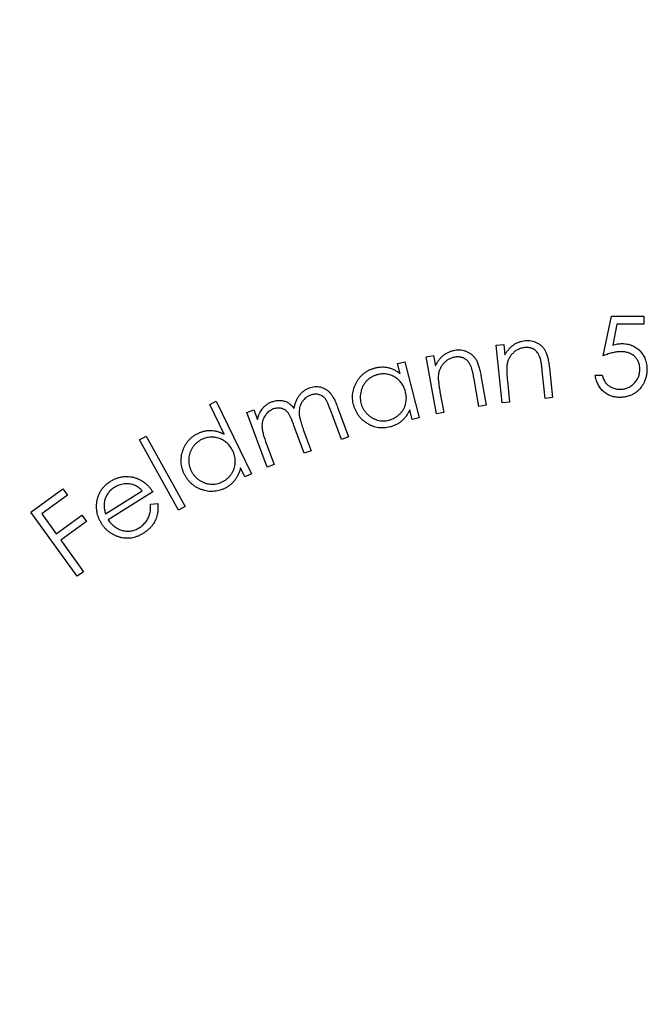
# Model space of a CAD drawing. Units: millimetres. Extents: x 5 to 292, y 5 to 205.
# Drawn here: x 118 to 128, y 172 to 189 of the extents above; entities that cross this region are included whole.
import ezdxf

# ---------------------------------------------------------------- set-up
doc = ezdxf.new("R2010")
doc.units = ezdxf.units.MM

msp = doc.modelspace()

# ---------------------------------------------------------------- linework, layer by layer
at = {"color": 7, "linetype": 'Continuous', "lineweight": 25}
for p, q in [((127.598, 182.938), (127.734, 183.599)), ((127.734, 183.599), (128.276, 183.599)), ((128.276, 183.599), (128.276, 183.464)), ((127.826, 183.464), (127.755, 183.116)), ((128.276, 183.464), (127.826, 183.464)), ((125.808, 183.115), (125.932, 183.128)), ((125.907, 182.151), (125.808, 183.115)), ((125.932, 183.128), (125.95, 182.955)), ((124.637, 182.92), (124.76, 182.942)), ((124.807, 181.965), (124.637, 182.92)), ((124.76, 182.942), (124.79, 182.77)), ((124.159, 182.807), (124.278, 182.838)), ((124.204, 182.635), (124.159, 182.807)), ((124.278, 182.838), (124.522, 181.901)), ((125.552, 182.605), (125.64, 182.113)), ((126.625, 182.225), (126.578, 182.685)), ((126.697, 182.734), (126.748, 182.238)), ((127.462, 182.615), (127.581, 182.615)), ((125.518, 182.091), (125.437, 182.547)), ((125.995, 182.517), (126.031, 182.163)), ((124.867, 182.337), (124.93, 181.987)), ((121.017, 182.125), (121.128, 182.179)), ((121.259, 181.627), (121.017, 182.125)), ((121.128, 182.179), (121.716, 180.967)), ((125.64, 182.113), (125.518, 182.091)), ((126.031, 182.163), (125.907, 182.151)), ((126.748, 182.238), (126.625, 182.225)), ((121.641, 181.989), (121.758, 182.032)), ((121.978, 181.079), (121.641, 181.989)), ((121.758, 182.032), (121.816, 181.875)), ((123.219, 181.538), (123.035, 182.035)), ((123.155, 182.079), (123.339, 181.582)), ((124.404, 181.87), (124.362, 182.032)), ((124.93, 181.987), (124.807, 181.965)), ((122.598, 181.308), (122.426, 181.774)), ((124.522, 181.901), (124.404, 181.87)), ((119.845, 181.534), (119.954, 181.595)), ((119.954, 181.595), (120.605, 180.421)), ((122.582, 181.708), (122.714, 181.351)), ((120.496, 180.36), (119.845, 181.534)), ((121.952, 181.507), (122.094, 181.122)), ((123.339, 181.582), (123.219, 181.538)), ((122.714, 181.351), (122.598, 181.308)), ((122.094, 181.122), (121.978, 181.079)), ((121.605, 180.914), (121.532, 181.064)), ((121.716, 180.967), (121.605, 180.914)), ((118.027, 180.325), (118.564, 180.713)), ((118.64, 180.607), (118.21, 180.297)), ((118.564, 180.713), (118.64, 180.607)), ((119.274, 180.298), (119.891, 180.682)), ((120.066, 180.663), (119.321, 180.199)), ((120.03, 180.459), (120.15, 180.468)), ((118.8, 179.253), (118.027, 180.325)), ((118.21, 180.297), (118.451, 179.961)), ((120.605, 180.421), (120.496, 180.36)), ((118.451, 179.961), (118.882, 180.272)), ((118.958, 180.166), (118.528, 179.856)), ((118.882, 180.272), (118.958, 180.166)), ((118.528, 179.856), (118.907, 179.33)), ((118.907, 179.33), (118.8, 179.253))]:
    msp.add_line(p, q, dxfattribs=at)
for radius in [30.15, 26.35]:
    msp.add_circle((127.876, 167.159), radius, dxfattribs=at)
for points, knots in [([(125.95, 182.955), (125.961, 182.972), (125.982, 183.005), (126.018, 183.05), (126.057, 183.088), (126.098, 183.121), (126.143, 183.148), (126.19, 183.168), (126.239, 183.183), (126.273, 183.187), (126.291, 183.19)], [0, 0, 0, 0, 0.140328, 0.273371, 0.400027, 0.521924, 0.640892, 0.759138, 0.877761, 1, 1, 1, 1]), ([(126.278, 183.073), (126.268, 183.072), (126.25, 183.069), (126.223, 183.063), (126.198, 183.054), (126.173, 183.044), (126.149, 183.031), (126.126, 183.015), (126.104, 182.998), (126.084, 182.978), (126.064, 182.957), (126.047, 182.934), (126.032, 182.911), (126.019, 182.887), (126.007, 182.862), (125.998, 182.836), (125.99, 182.809), (125.987, 182.791), (125.986, 182.781)], [0, 0, 0, 0, 0.062751, 0.124747, 0.185746, 0.246205, 0.306878, 0.368826, 0.431688, 0.496331, 0.56145, 0.62488, 0.687323, 0.749855, 0.811586, 0.873732, 0.936167, 1, 1, 1, 1]), ([(126.54, 182.906), (126.535, 182.92), (126.524, 182.949), (126.502, 182.986), (126.474, 183.017), (126.448, 183.038), (126.425, 183.051), (126.407, 183.059), (126.388, 183.066), (126.368, 183.07), (126.347, 183.074), (126.325, 183.075), (126.301, 183.075), (126.286, 183.073), (126.278, 183.073)], [0, 0, 0, 0, 0.138173, 0.264962, 0.383822, 0.498798, 0.555823, 0.614567, 0.673505, 0.734158, 0.796212, 0.86156, 0.929122, 1, 1, 1, 1]), ([(126.291, 183.19), (126.309, 183.191), (126.343, 183.193), (126.394, 183.188), (126.443, 183.175), (126.489, 183.156), (126.531, 183.13), (126.569, 183.099), (126.601, 183.062), (126.624, 183.027), (126.64, 182.995), (126.651, 182.968), (126.661, 182.937), (126.67, 182.903), (126.678, 182.865), (126.686, 182.825), (126.692, 182.78), (126.695, 182.75), (126.697, 182.734)], [0, 0, 0, 0, 0.076254, 0.149013, 0.220637, 0.292185, 0.363354, 0.432875, 0.503061, 0.574609, 0.61295, 0.655335, 0.701847, 0.752679, 0.807772, 0.867039, 0.931326, 1, 1, 1, 1]), ([(127.755, 183.116), (127.769, 183.119), (127.796, 183.127), (127.836, 183.135), (127.874, 183.14), (127.899, 183.141), (127.911, 183.141)], [0, 0, 0, 0, 0.275068, 0.532901, 0.773973, 1, 1, 1, 1]), ([(127.911, 183.141), (127.926, 183.141), (127.955, 183.14), (127.997, 183.134), (128.038, 183.125), (128.076, 183.111), (128.113, 183.094), (128.148, 183.073), (128.18, 183.049), (128.211, 183.02), (128.238, 182.989), (128.262, 182.955), (128.282, 182.919), (128.299, 182.881), (128.312, 182.841), (128.321, 182.799), (128.326, 182.754), (128.327, 182.724), (128.327, 182.708)], [0, 0, 0, 0, 0.0657911, 0.1293617, 0.1907564, 0.2512577, 0.3107766, 0.3706536, 0.4310356, 0.4928642, 0.5550712, 0.6163396, 0.6769765, 0.7383258, 0.8008124, 0.8648117, 0.9310627, 1, 1, 1, 1]), ([(124.79, 182.77), (124.8, 182.788), (124.818, 182.823), (124.851, 182.87), (124.887, 182.912), (124.926, 182.947), (124.968, 182.977), (125.014, 183.001), (125.062, 183.019), (125.096, 183.027), (125.113, 183.03)], [0, 0, 0, 0, 0.1404695, 0.273058, 0.3999639, 0.521908, 0.6406879, 0.7590129, 0.8779519, 1, 1, 1, 1]), ([(125.109, 182.912), (125.1, 182.91), (125.082, 182.907), (125.055, 182.898), (125.03, 182.888), (125.006, 182.875), (124.984, 182.86), (124.962, 182.844), (124.941, 182.824), (124.922, 182.803), (124.905, 182.781), (124.889, 182.757), (124.875, 182.733), (124.864, 182.708), (124.854, 182.682), (124.847, 182.655), (124.841, 182.628), (124.839, 182.609), (124.839, 182.6)], [0, 0, 0, 0, 0.062977, 0.124313, 0.185593, 0.24646, 0.306875, 0.368946, 0.431853, 0.496479, 0.561534, 0.625253, 0.687796, 0.750022, 0.811763, 0.873731, 0.936342, 1, 1, 1, 1]), ([(125.383, 182.765), (125.38, 182.772), (125.373, 182.786), (125.362, 182.807), (125.35, 182.825), (125.337, 182.842), (125.323, 182.858), (125.308, 182.871), (125.293, 182.883), (125.276, 182.893), (125.258, 182.901), (125.239, 182.908), (125.22, 182.913), (125.199, 182.916), (125.178, 182.918), (125.155, 182.918), (125.132, 182.916), (125.117, 182.913), (125.109, 182.912)], [0, 0, 0, 0, 0.0701813, 0.1376107, 0.2026549, 0.2646323, 0.3251227, 0.3834201, 0.4416606, 0.498793, 0.5564507, 0.6141712, 0.673499, 0.7340143, 0.7963749, 0.8616088, 0.9293861, 1, 1, 1, 1]), ([(125.113, 183.03), (125.131, 183.033), (125.165, 183.037), (125.216, 183.036), (125.266, 183.027), (125.313, 183.011), (125.357, 182.988), (125.397, 182.959), (125.433, 182.925), (125.458, 182.892), (125.476, 182.861), (125.489, 182.834), (125.501, 182.804), (125.513, 182.771), (125.523, 182.734), (125.534, 182.694), (125.543, 182.65), (125.549, 182.62), (125.552, 182.605)], [0, 0, 0, 0, 0.07618, 0.148891, 0.220769, 0.292364, 0.363499, 0.433297, 0.503259, 0.574946, 0.613318, 0.65569, 0.702257, 0.75268, 0.807821, 0.867162, 0.931421, 1, 1, 1, 1]), ([(127.89, 183.006), (127.879, 183.005), (127.858, 183.005), (127.825, 183.002), (127.791, 182.996), (127.756, 182.989), (127.718, 182.979), (127.68, 182.967), (127.639, 182.954), (127.612, 182.943), (127.598, 182.938)], [0, 0, 0, 0, 0.1030798, 0.2110204, 0.3259632, 0.4464998, 0.5746344, 0.7088999, 0.851186, 1, 1, 1, 1]), ([(128.209, 182.714), (128.208, 182.724), (128.208, 182.745), (128.203, 182.775), (128.197, 182.804), (128.187, 182.831), (128.175, 182.857), (128.16, 182.881), (128.143, 182.904), (128.122, 182.925), (128.1, 182.944), (128.075, 182.96), (128.048, 182.974), (128.02, 182.986), (127.99, 182.995), (127.958, 183.001), (127.924, 183.005), (127.901, 183.005), (127.89, 183.006)], [0, 0, 0, 0, 0.065364, 0.127475, 0.188336, 0.247203, 0.305628, 0.363605, 0.422603, 0.482641, 0.543265, 0.604095, 0.664953, 0.727207, 0.791428, 0.858028, 0.927023, 1, 1, 1, 1]), ([(123.78, 182.734), (123.799, 182.739), (123.836, 182.747), (123.893, 182.752), (123.948, 182.75), (124.002, 182.741), (124.055, 182.725), (124.106, 182.702), (124.157, 182.672), (124.188, 182.648), (124.204, 182.635)], [0, 0, 0, 0, 0.12872, 0.252378, 0.373322, 0.493512, 0.614323, 0.737705, 0.865695, 1, 1, 1, 1]), ([(125.437, 182.547), (125.434, 182.56), (125.43, 182.585), (125.423, 182.621), (125.416, 182.654), (125.409, 182.683), (125.402, 182.708), (125.396, 182.73), (125.39, 182.749), (125.385, 182.76), (125.383, 182.765)], [0, 0, 0, 0, 0.1783698, 0.3416948, 0.4897817, 0.6217782, 0.7397712, 0.8415446, 0.927598, 1, 1, 1, 1]), ([(125.986, 182.781), (125.985, 182.775), (125.983, 182.76), (125.982, 182.736), (125.982, 182.708), (125.983, 182.677), (125.984, 182.642), (125.987, 182.604), (125.99, 182.562), (125.993, 182.532), (125.995, 182.517)], [0, 0, 0, 0, 0.076468, 0.167613, 0.271683, 0.388773, 0.520992, 0.666427, 0.826058, 1, 1, 1, 1]), ([(126.578, 182.685), (126.576, 182.698), (126.574, 182.724), (126.569, 182.76), (126.565, 182.793), (126.56, 182.822), (126.556, 182.848), (126.551, 182.871), (126.546, 182.889), (126.542, 182.901), (126.54, 182.906)], [0, 0, 0, 0, 0.1792414, 0.3421994, 0.4899408, 0.6226791, 0.740088, 0.8414943, 0.9279556, 1, 1, 1, 1]), ([(123.424, 182.118), (123.42, 182.135), (123.412, 182.168), (123.407, 182.218), (123.405, 182.267), (123.409, 182.315), (123.418, 182.363), (123.433, 182.41), (123.452, 182.457), (123.475, 182.502), (123.502, 182.545), (123.533, 182.584), (123.567, 182.619), (123.604, 182.651), (123.643, 182.678), (123.686, 182.701), (123.732, 182.72), (123.764, 182.73), (123.78, 182.734)], [0, 0, 0, 0, 0.065057, 0.128145, 0.189811, 0.250999, 0.312376, 0.374283, 0.437251, 0.502139, 0.566924, 0.629723, 0.691098, 0.751718, 0.812409, 0.873431, 0.935778, 1, 1, 1, 1]), ([(123.82, 182.621), (123.804, 182.616), (123.771, 182.606), (123.726, 182.584), (123.684, 182.557), (123.646, 182.524), (123.613, 182.486), (123.585, 182.444), (123.563, 182.398), (123.546, 182.349), (123.536, 182.298), (123.533, 182.247), (123.535, 182.195), (123.542, 182.162), (123.546, 182.146)], [0, 0, 0, 0, 0.083801, 0.16593, 0.247636, 0.329997, 0.41293, 0.495117, 0.578219, 0.663533, 0.749211, 0.832949, 0.916198, 1, 1, 1, 1]), ([(124.29, 182.336), (124.287, 182.349), (124.279, 182.375), (124.264, 182.412), (124.246, 182.447), (124.225, 182.479), (124.202, 182.508), (124.175, 182.535), (124.145, 182.559), (124.113, 182.581), (124.079, 182.599), (124.044, 182.614), (124.008, 182.624), (123.972, 182.632), (123.935, 182.635), (123.897, 182.634), (123.858, 182.629), (123.833, 182.624), (123.82, 182.621)], [0, 0, 0, 0, 0.0672045, 0.1320714, 0.1948349, 0.2566316, 0.3183331, 0.3793953, 0.4417042, 0.5051736, 0.5685446, 0.6302884, 0.690669, 0.75096, 0.8112, 0.8725257, 0.9351331, 1, 1, 1, 1]), ([(124.839, 182.6), (124.838, 182.593), (124.838, 182.578), (124.838, 182.554), (124.84, 182.527), (124.843, 182.496), (124.848, 182.461), (124.853, 182.423), (124.86, 182.381), (124.865, 182.352), (124.867, 182.337)], [0, 0, 0, 0, 0.07706, 0.167121, 0.271402, 0.38897, 0.521001, 0.666447, 0.826482, 1, 1, 1, 1]), ([(127.866, 182.242), (127.853, 182.243), (127.827, 182.243), (127.789, 182.248), (127.752, 182.256), (127.717, 182.268), (127.684, 182.283), (127.652, 182.3), (127.622, 182.322), (127.594, 182.346), (127.568, 182.373), (127.544, 182.402), (127.524, 182.433), (127.506, 182.466), (127.49, 182.5), (127.478, 182.537), (127.469, 182.575), (127.464, 182.602), (127.462, 182.615)], [0, 0, 0, 0, 0.065435, 0.128735, 0.190276, 0.250777, 0.31088, 0.370805, 0.431559, 0.49348, 0.555853, 0.617262, 0.678601, 0.740657, 0.802944, 0.866775, 0.932333, 1, 1, 1, 1]), ([(127.581, 182.615), (127.584, 182.603), (127.59, 182.579), (127.602, 182.545), (127.617, 182.514), (127.635, 182.487), (127.656, 182.464), (127.681, 182.442), (127.708, 182.424), (127.738, 182.408), (127.771, 182.394), (127.804, 182.385), (127.838, 182.379), (127.861, 182.378), (127.873, 182.378)], [0, 0, 0, 0, 0.094698, 0.182014, 0.264406, 0.342045, 0.418973, 0.496386, 0.577255, 0.661406, 0.746637, 0.831347, 0.915196, 1, 1, 1, 1]), ([(128.327, 182.708), (128.327, 182.698), (128.327, 182.676), (128.324, 182.644), (128.319, 182.613), (128.313, 182.583), (128.304, 182.553), (128.294, 182.524), (128.282, 182.496), (128.268, 182.468), (128.252, 182.442), (128.235, 182.417), (128.216, 182.393), (128.196, 182.371), (128.175, 182.351), (128.153, 182.333), (128.129, 182.316), (128.104, 182.3), (128.078, 182.286), (128.05, 182.275), (128.022, 182.265), (127.993, 182.257), (127.963, 182.25), (127.931, 182.246), (127.899, 182.243), (127.877, 182.242), (127.866, 182.242)], [0, 0, 0, 0, 0.044012, 0.087429, 0.13011, 0.172543, 0.214195, 0.256275, 0.298269, 0.340356, 0.382404, 0.423406, 0.464232, 0.504057, 0.543842, 0.583267, 0.623086, 0.66291, 0.70323, 0.743614, 0.784555, 0.825761, 0.867766, 0.910751, 0.954917, 1, 1, 1, 1]), ([(127.873, 182.378), (127.884, 182.378), (127.906, 182.379), (127.939, 182.384), (127.971, 182.391), (128.001, 182.401), (128.03, 182.415), (128.058, 182.432), (128.085, 182.451), (128.11, 182.474), (128.133, 182.498), (128.153, 182.524), (128.17, 182.552), (128.185, 182.582), (128.195, 182.613), (128.203, 182.645), (128.208, 182.679), (128.208, 182.702), (128.209, 182.714)], [0, 0, 0, 0, 0.064204, 0.126419, 0.187672, 0.248041, 0.308337, 0.36969, 0.431725, 0.49597, 0.559779, 0.622313, 0.683925, 0.745104, 0.806749, 0.869093, 0.933293, 1, 1, 1, 1]), ([(122.684, 182.401), (122.7, 182.406), (122.73, 182.417), (122.777, 182.423), (122.823, 182.424), (122.869, 182.417), (122.913, 182.403), (122.954, 182.383), (122.992, 182.356), (123.021, 182.328), (123.043, 182.302), (123.059, 182.279), (123.075, 182.254), (123.092, 182.225), (123.108, 182.193), (123.124, 182.158), (123.14, 182.12), (123.15, 182.093), (123.155, 182.079)], [0, 0, 0, 0, 0.075401, 0.147601, 0.218203, 0.288789, 0.359, 0.428717, 0.499927, 0.573539, 0.6132, 0.656466, 0.703227, 0.754402, 0.809337, 0.868509, 0.932172, 1, 1, 1, 1]), ([(122.43, 182.059), (122.431, 182.07), (122.435, 182.09), (122.442, 182.121), (122.45, 182.15), (122.46, 182.178), (122.472, 182.204), (122.485, 182.229), (122.499, 182.253), (122.521, 182.283), (122.55, 182.317), (122.591, 182.352), (122.635, 182.381), (122.668, 182.395), (122.684, 182.401)], [0, 0, 0, 0, 0.071392, 0.140473, 0.207589, 0.273561, 0.337872, 0.401025, 0.46334, 0.525633, 0.646627, 0.764346, 0.881525, 1, 1, 1, 1]), ([(122.703, 182.279), (122.689, 182.273), (122.662, 182.262), (122.625, 182.237), (122.593, 182.207), (122.565, 182.171), (122.542, 182.132), (122.525, 182.09), (122.515, 182.045), (122.511, 182.006), (122.512, 181.972), (122.515, 181.944), (122.521, 181.912), (122.529, 181.877), (122.539, 181.839), (122.551, 181.798), (122.566, 181.754), (122.577, 181.724), (122.582, 181.708)], [0, 0, 0, 0, 0.067445, 0.133707, 0.200072, 0.268247, 0.33741, 0.405074, 0.473818, 0.544624, 0.583125, 0.626641, 0.675407, 0.72919, 0.788889, 0.8537, 0.923799, 1, 1, 1, 1]), ([(123.035, 182.035), (123.031, 182.047), (123.023, 182.069), (123.01, 182.101), (122.997, 182.13), (122.985, 182.156), (122.974, 182.178), (122.962, 182.198), (122.952, 182.215), (122.938, 182.232), (122.919, 182.25), (122.894, 182.268), (122.866, 182.281), (122.836, 182.291), (122.804, 182.296), (122.771, 182.296), (122.737, 182.29), (122.714, 182.283), (122.703, 182.279)], [0, 0, 0, 0, 0.07874, 0.151563, 0.217267, 0.277154, 0.331042, 0.378508, 0.419972, 0.455691, 0.520386, 0.584002, 0.648373, 0.714531, 0.782772, 0.851946, 0.923753, 1, 1, 1, 1]), ([(124.017, 181.862), (124.033, 181.867), (124.065, 181.876), (124.11, 181.898), (124.153, 181.926), (124.192, 181.96), (124.227, 181.997), (124.256, 182.039), (124.278, 182.084), (124.294, 182.131), (124.303, 182.181), (124.306, 182.232), (124.302, 182.284), (124.294, 182.318), (124.29, 182.336)], [0, 0, 0, 0, 0.082728, 0.165005, 0.247432, 0.332371, 0.416829, 0.498542, 0.579643, 0.661548, 0.744086, 0.826655, 0.911938, 1, 1, 1, 1]), ([(121.894, 182.048), (121.906, 182.062), (121.929, 182.089), (121.969, 182.123), (122.013, 182.151), (122.045, 182.164), (122.061, 182.171)], [0, 0, 0, 0, 0.2579465, 0.5074204, 0.7531058, 1, 1, 1, 1]), ([(122.061, 182.171), (122.072, 182.174), (122.094, 182.182), (122.128, 182.189), (122.162, 182.192), (122.196, 182.192), (122.229, 182.189), (122.261, 182.182), (122.291, 182.172), (122.319, 182.159), (122.347, 182.141), (122.374, 182.118), (122.402, 182.091), (122.42, 182.07), (122.43, 182.059)], [0, 0, 0, 0, 0.084217, 0.166363, 0.249148, 0.331514, 0.412393, 0.490167, 0.565481, 0.639465, 0.716692, 0.802051, 0.895965, 1, 1, 1, 1]), ([(124.033, 181.748), (124.017, 181.744), (123.985, 181.737), (123.936, 181.732), (123.887, 181.731), (123.839, 181.735), (123.792, 181.745), (123.746, 181.76), (123.7, 181.779), (123.656, 181.804), (123.613, 181.832), (123.574, 181.863), (123.539, 181.898), (123.508, 181.936), (123.481, 181.977), (123.458, 182.021), (123.438, 182.068), (123.429, 182.102), (123.424, 182.118)], [0, 0, 0, 0, 0.063479, 0.125338, 0.186133, 0.246192, 0.306197, 0.367469, 0.429881, 0.494153, 0.558724, 0.621897, 0.683778, 0.745235, 0.807397, 0.869703, 0.933964, 1, 1, 1, 1]), ([(123.546, 182.146), (123.551, 182.129), (123.561, 182.097), (123.583, 182.051), (123.612, 182.008), (123.646, 181.969), (123.684, 181.933), (123.726, 181.903), (123.772, 181.88), (123.819, 181.863), (123.869, 181.852), (123.918, 181.848), (123.968, 181.851), (124, 181.858), (124.017, 181.862)], [0, 0, 0, 0, 0.08336, 0.166043, 0.249892, 0.336282, 0.422485, 0.50673, 0.589413, 0.673069, 0.755828, 0.836999, 0.91759, 1, 1, 1, 1]), ([(121.816, 181.875), (121.821, 181.892), (121.83, 181.926), (121.849, 181.972), (121.869, 182.013), (121.886, 182.037), (121.894, 182.048)], [0, 0, 0, 0, 0.28333, 0.542429, 0.780779, 1, 1, 1, 1]), ([(122.081, 182.049), (122.068, 182.043), (122.042, 182.032), (122.007, 182.008), (121.975, 181.979), (121.947, 181.944), (121.924, 181.906), (121.906, 181.864), (121.896, 181.82), (121.891, 181.781), (121.892, 181.748), (121.894, 181.72), (121.899, 181.69), (121.905, 181.658), (121.914, 181.624), (121.924, 181.587), (121.937, 181.548), (121.947, 181.521), (121.952, 181.507)], [0, 0, 0, 0, 0.067741, 0.135226, 0.203278, 0.27434, 0.346227, 0.417333, 0.489439, 0.563626, 0.603268, 0.647254, 0.695025, 0.747045, 0.803502, 0.864497, 0.929708, 1, 1, 1, 1]), ([(122.426, 181.774), (122.421, 181.787), (122.411, 181.813), (122.397, 181.848), (122.383, 181.881), (122.37, 181.909), (122.357, 181.935), (122.345, 181.957), (122.334, 181.975), (122.32, 181.994), (122.301, 182.014), (122.275, 182.034), (122.247, 182.049), (122.216, 182.059), (122.183, 182.065), (122.15, 182.065), (122.115, 182.06), (122.093, 182.053), (122.081, 182.049)], [0, 0, 0, 0, 0.083423, 0.159822, 0.229327, 0.292177, 0.347726, 0.397001, 0.439611, 0.475564, 0.540064, 0.602955, 0.665322, 0.72963, 0.794509, 0.860547, 0.928366, 1, 1, 1, 1]), ([(124.362, 182.032), (124.353, 182.014), (124.335, 181.978), (124.303, 181.93), (124.268, 181.886), (124.228, 181.848), (124.185, 181.815), (124.138, 181.787), (124.087, 181.764), (124.051, 181.754), (124.033, 181.748)], [0, 0, 0, 0, 0.133875, 0.263064, 0.386801, 0.508705, 0.629501, 0.750186, 0.873604, 1, 1, 1, 1]), ([(120.592, 180.965), (120.585, 180.98), (120.571, 181.011), (120.556, 181.059), (120.545, 181.107), (120.54, 181.156), (120.539, 181.205), (120.544, 181.254), (120.553, 181.303), (120.567, 181.352), (120.586, 181.4), (120.608, 181.445), (120.635, 181.486), (120.665, 181.524), (120.698, 181.559), (120.736, 181.59), (120.777, 181.618), (120.807, 181.633), (120.822, 181.641)], [0, 0, 0, 0, 0.065035, 0.127836, 0.189703, 0.250849, 0.312264, 0.373937, 0.437167, 0.50213, 0.567021, 0.62971, 0.691376, 0.751737, 0.812393, 0.873758, 0.935779, 1, 1, 1, 1]), ([(120.822, 181.641), (120.84, 181.649), (120.875, 181.665), (120.929, 181.68), (120.984, 181.689), (121.039, 181.691), (121.094, 181.686), (121.149, 181.673), (121.205, 181.654), (121.241, 181.636), (121.259, 181.627)], [0, 0, 0, 0, 0.128112, 0.25229, 0.373161, 0.493147, 0.614208, 0.737774, 0.865904, 1, 1, 1, 1]), ([(120.883, 181.537), (120.868, 181.529), (120.838, 181.513), (120.798, 181.483), (120.762, 181.447), (120.732, 181.407), (120.706, 181.363), (120.687, 181.317), (120.674, 181.267), (120.668, 181.215), (120.668, 181.163), (120.674, 181.112), (120.687, 181.063), (120.701, 181.032), (120.708, 181.016)], [0, 0, 0, 0, 0.083715, 0.165781, 0.247368, 0.329961, 0.413138, 0.495218, 0.578539, 0.66376, 0.749209, 0.833138, 0.91615, 1, 1, 1, 1]), ([(121.402, 181.349), (121.396, 181.361), (121.384, 181.386), (121.361, 181.419), (121.337, 181.45), (121.31, 181.477), (121.281, 181.501), (121.25, 181.522), (121.216, 181.541), (121.18, 181.555), (121.142, 181.566), (121.105, 181.574), (121.068, 181.578), (121.03, 181.578), (120.993, 181.574), (120.956, 181.565), (120.919, 181.554), (120.895, 181.543), (120.883, 181.537)], [0, 0, 0, 0, 0.066959, 0.131843, 0.195175, 0.256903, 0.317965, 0.379627, 0.441577, 0.505224, 0.568615, 0.630519, 0.690982, 0.751188, 0.81131, 0.87246, 0.935289, 1, 1, 1, 1]), ([(121.226, 180.829), (121.241, 180.837), (121.271, 180.853), (121.311, 180.884), (121.348, 180.919), (121.38, 180.96), (121.406, 181.004), (121.426, 181.051), (121.44, 181.099), (121.446, 181.149), (121.446, 181.199), (121.438, 181.25), (121.425, 181.301), (121.41, 181.333), (121.402, 181.349)], [0, 0, 0, 0, 0.083102, 0.164936, 0.248128, 0.332839, 0.417031, 0.498984, 0.579787, 0.661762, 0.743944, 0.827012, 0.911797, 1, 1, 1, 1]), ([(121.265, 180.721), (121.249, 180.714), (121.219, 180.7), (121.172, 180.685), (121.124, 180.675), (121.077, 180.67), (121.028, 180.67), (120.98, 180.675), (120.931, 180.686), (120.882, 180.701), (120.835, 180.72), (120.791, 180.743), (120.749, 180.771), (120.711, 180.802), (120.676, 180.837), (120.645, 180.876), (120.616, 180.918), (120.6, 180.949), (120.592, 180.965)], [0, 0, 0, 0, 0.0638175, 0.1256175, 0.186207, 0.2464258, 0.3063458, 0.367592, 0.4298787, 0.49432, 0.559106, 0.6219445, 0.6838958, 0.74566, 0.8070967, 0.8697975, 0.9338723, 1, 1, 1, 1]), ([(120.708, 181.016), (120.716, 181.001), (120.732, 180.971), (120.763, 180.93), (120.799, 180.894), (120.841, 180.861), (120.885, 180.834), (120.932, 180.813), (120.982, 180.799), (121.032, 180.792), (121.082, 180.791), (121.132, 180.796), (121.18, 180.809), (121.211, 180.822), (121.226, 180.829)], [0, 0, 0, 0, 0.083338, 0.16662, 0.250353, 0.336863, 0.42308, 0.506979, 0.589619, 0.673352, 0.756209, 0.83697, 0.918083, 1, 1, 1, 1]), ([(121.532, 181.064), (121.527, 181.044), (121.517, 181.006), (121.495, 180.952), (121.468, 180.902), (121.437, 180.857), (121.401, 180.816), (121.361, 180.779), (121.315, 180.747), (121.282, 180.729), (121.265, 180.721)], [0, 0, 0, 0, 0.134244, 0.263062, 0.387036, 0.508946, 0.629443, 0.750673, 0.873588, 1, 1, 1, 1]), ([(119.129, 180.478), (119.132, 180.497), (119.137, 180.534), (119.152, 180.588), (119.172, 180.639), (119.198, 180.686), (119.23, 180.73), (119.268, 180.77), (119.311, 180.808), (119.343, 180.829), (119.36, 180.84)], [0, 0, 0, 0, 0.128987, 0.253768, 0.375031, 0.495467, 0.616916, 0.740334, 0.867402, 1, 1, 1, 1]), ([(119.36, 180.84), (119.377, 180.85), (119.411, 180.87), (119.466, 180.893), (119.52, 180.91), (119.575, 180.919), (119.63, 180.922), (119.686, 180.918), (119.743, 180.908), (119.779, 180.896), (119.798, 180.89)], [0, 0, 0, 0, 0.133156, 0.260205, 0.384144, 0.505161, 0.625119, 0.746954, 0.871127, 1, 1, 1, 1]), ([(119.891, 180.682), (119.879, 180.693), (119.856, 180.715), (119.819, 180.743), (119.782, 180.765), (119.745, 180.781), (119.707, 180.791), (119.668, 180.798), (119.627, 180.799), (119.585, 180.796), (119.543, 180.789), (119.502, 180.776), (119.462, 180.76), (119.437, 180.746), (119.425, 180.738)], [0, 0, 0, 0, 0.097411, 0.187202, 0.270963, 0.348381, 0.423951, 0.501175, 0.580627, 0.663865, 0.748681, 0.832099, 0.915662, 1, 1, 1, 1]), ([(119.798, 180.89), (119.811, 180.885), (119.838, 180.874), (119.875, 180.854), (119.912, 180.831), (119.946, 180.805), (119.979, 180.774), (120.01, 180.741), (120.039, 180.704), (120.057, 180.677), (120.066, 180.663)], [0, 0, 0, 0, 0.118666, 0.237367, 0.357048, 0.478631, 0.602951, 0.730414, 0.862859, 1, 1, 1, 1]), ([(119.425, 180.738), (119.415, 180.732), (119.396, 180.719), (119.369, 180.697), (119.345, 180.674), (119.323, 180.649), (119.305, 180.621), (119.288, 180.592), (119.274, 180.562), (119.268, 180.54), (119.264, 180.53)], [0, 0, 0, 0, 0.130855, 0.257962, 0.382384, 0.50509, 0.626681, 0.74945, 0.873499, 1, 1, 1, 1]), ([(119.207, 180.137), (119.2, 180.15), (119.184, 180.176), (119.165, 180.217), (119.15, 180.258), (119.138, 180.301), (119.13, 180.344), (119.126, 180.388), (119.125, 180.433), (119.128, 180.463), (119.129, 180.478)], [0, 0, 0, 0, 0.1283407, 0.2545254, 0.3780626, 0.5012336, 0.6235247, 0.7473114, 0.8720204, 1, 1, 1, 1]), ([(119.264, 180.53), (119.262, 180.521), (119.258, 180.505), (119.254, 180.478), (119.252, 180.451), (119.252, 180.423), (119.255, 180.393), (119.259, 180.362), (119.266, 180.33), (119.271, 180.309), (119.274, 180.298)], [0, 0, 0, 0, 0.1091967, 0.2210659, 0.3364314, 0.4571735, 0.5839595, 0.7160909, 0.8544039, 1, 1, 1, 1]), ([(119.839, 180.064), (119.849, 180.071), (119.87, 180.084), (119.898, 180.108), (119.924, 180.134), (119.948, 180.162), (119.97, 180.191), (119.988, 180.222), (120.002, 180.253), (120.014, 180.285), (120.023, 180.321), (120.028, 180.361), (120.031, 180.408), (120.03, 180.441), (120.03, 180.459)], [0, 0, 0, 0, 0.0798547, 0.1591475, 0.238877, 0.3192714, 0.3983822, 0.4743563, 0.5478337, 0.6197156, 0.6962074, 0.7845981, 0.8855284, 1, 1, 1, 1]), ([(120.15, 180.468), (120.151, 180.449), (120.153, 180.413), (120.152, 180.36), (120.146, 180.311), (120.136, 180.264), (120.121, 180.22), (120.103, 180.178), (120.082, 180.139), (120.056, 180.101), (120.026, 180.065), (119.991, 180.032), (119.952, 180), (119.923, 179.982), (119.908, 179.972)], [0, 0, 0, 0, 0.095404, 0.185275, 0.270699, 0.3515, 0.430265, 0.507887, 0.585046, 0.662691, 0.742215, 0.824351, 0.910156, 1, 1, 1, 1]), ([(119.908, 179.972), (119.892, 179.962), (119.859, 179.943), (119.809, 179.92), (119.758, 179.903), (119.708, 179.892), (119.658, 179.887), (119.608, 179.888), (119.558, 179.894), (119.509, 179.907), (119.461, 179.924), (119.416, 179.944), (119.374, 179.968), (119.335, 179.995), (119.298, 180.025), (119.265, 180.059), (119.234, 180.096), (119.216, 180.123), (119.207, 180.137)], [0, 0, 0, 0, 0.072209, 0.140842, 0.206404, 0.270119, 0.332303, 0.39418, 0.456267, 0.519401, 0.58258, 0.643697, 0.703823, 0.762704, 0.821357, 0.88023, 0.93939, 1, 1, 1, 1]), ([(119.321, 180.199), (119.329, 180.188), (119.344, 180.165), (119.37, 180.134), (119.398, 180.107), (119.427, 180.082), (119.458, 180.061), (119.491, 180.044), (119.525, 180.03), (119.561, 180.019), (119.597, 180.011), (119.633, 180.008), (119.669, 180.008), (119.704, 180.011), (119.739, 180.019), (119.773, 180.03), (119.806, 180.045), (119.828, 180.058), (119.839, 180.064)], [0, 0, 0, 0, 0.070114, 0.137558, 0.202252, 0.265657, 0.328357, 0.390352, 0.452293, 0.514955, 0.577058, 0.63778, 0.697293, 0.755806, 0.815301, 0.875132, 0.936371, 1, 1, 1, 1])]:
    msp.add_open_spline(points, degree=3, knots=knots, dxfattribs=at)

doc.saveas('drawing.dxf')
